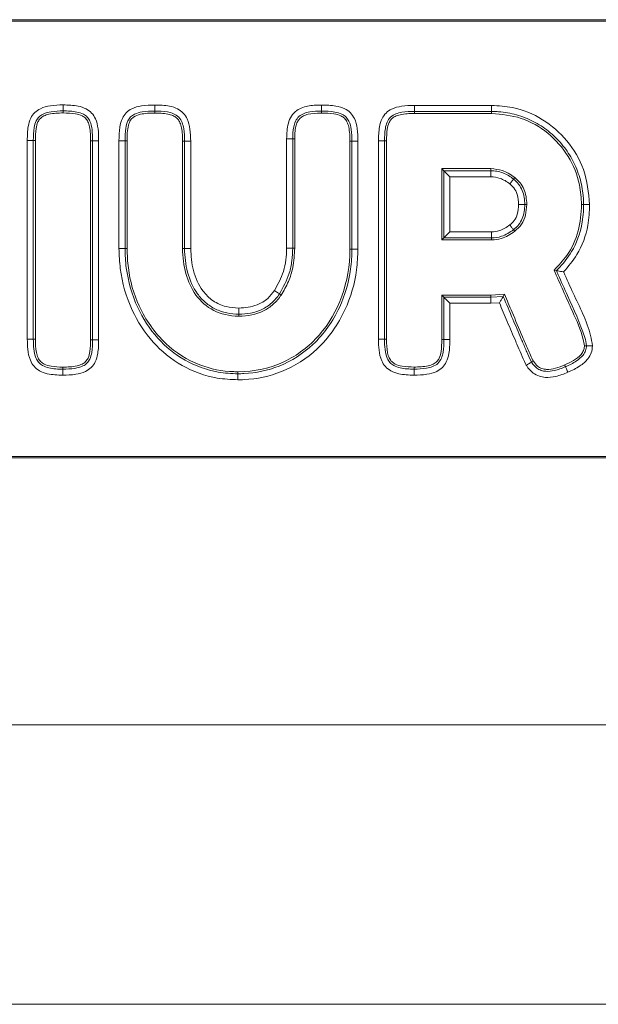
# Model space of a CAD drawing. Units: millimetres. Extents: x 464.15 to 466.63, y 29.71 to 32.19.
# Drawn here: x 465.65 to 465.69, y 30.53 to 30.61 of the extents above; entities that cross this region are included whole.
import ezdxf

# ---------------------------------------------------------------- set-up
doc = ezdxf.new("R2010")
doc.units = ezdxf.units.MM

msp = doc.modelspace()

# ---------------------------------------------------------------- linework, layer by layer
at = {"color": 7, "linetype": 'Continuous', "lineweight": 15}
for p, q in [((465.76122, 30.605165), (465.574715, 30.605165)), ((465.76122, 30.605065), (465.574715, 30.605065)), ((465.648202, 30.598632), (465.648202, 30.599065)), ((465.654765, 30.599056), (465.654765, 30.598623)), ((465.666704, 30.598623), (465.666704, 30.599056)), ((465.673346, 30.59903), (465.678874, 30.59903)), ((465.673346, 30.59903), (465.673346, 30.598597)), ((465.678874, 30.59903), (465.678874, 30.598597)), ((465.648202, 30.598488), (465.648202, 30.598632)), ((465.654765, 30.598479), (465.654765, 30.598623)), ((465.666704, 30.598479), (465.666704, 30.598623)), ((465.678874, 30.598597), (465.673346, 30.598597)), ((465.673346, 30.598453), (465.673346, 30.598597)), ((465.678874, 30.598453), (465.673346, 30.598453)), ((465.678874, 30.598453), (465.678874, 30.598597)), ((465.646067, 30.596523), (465.645634, 30.596523)), ((465.645634, 30.582283), (465.645634, 30.596523)), ((465.646067, 30.596523), (465.646067, 30.582283)), ((465.646211, 30.596523), (465.646067, 30.596523)), ((465.646211, 30.596523), (465.646211, 30.582283)), ((465.650167, 30.596497), (465.650311, 30.596497)), ((465.650167, 30.582257), (465.650167, 30.596497)), ((465.650311, 30.596497), (465.650744, 30.596497)), ((465.650311, 30.582257), (465.650311, 30.596497)), ((465.650744, 30.596497), (465.650744, 30.582257)), ((465.652198, 30.59649), (465.652631, 30.59649)), ((465.652198, 30.588786), (465.652198, 30.59649)), ((465.652631, 30.59649), (465.652631, 30.588786)), ((465.652775, 30.59649), (465.652631, 30.59649)), ((465.652775, 30.59649), (465.652775, 30.588786)), ((465.656754, 30.596464), (465.656898, 30.596464)), ((465.656754, 30.588786), (465.656754, 30.596464)), ((465.657331, 30.596464), (465.656898, 30.596464)), ((465.656898, 30.588786), (465.656898, 30.596464)), ((465.657331, 30.596464), (465.657331, 30.588786)), ((465.664202, 30.588811), (465.664202, 30.596643)), ((465.664635, 30.596643), (465.664202, 30.596643)), ((465.664635, 30.596643), (465.664635, 30.588811)), ((465.664779, 30.596643), (465.664635, 30.596643)), ((465.664779, 30.596643), (465.664779, 30.588811)), ((465.668732, 30.596464), (465.668876, 30.596464)), ((465.668732, 30.588734), (465.668732, 30.596464)), ((465.668876, 30.596464), (465.669309, 30.596464)), ((465.668876, 30.588734), (465.668876, 30.596464)), ((465.669309, 30.596464), (465.669309, 30.588734)), ((465.670779, 30.582285), (465.670779, 30.59649)), ((465.670779, 30.59649), (465.671212, 30.59649)), ((465.671212, 30.59649), (465.671212, 30.582285)), ((465.671357, 30.59649), (465.671212, 30.59649)), ((465.671357, 30.59649), (465.671357, 30.582285)), ((465.67531, 30.5945), (465.67531, 30.589393)), ((465.67531, 30.5945), (465.675454, 30.594356)), ((465.678823, 30.5945), (465.67531, 30.5945)), ((465.675454, 30.589537), (465.675454, 30.594356)), ((465.675454, 30.594356), (465.675887, 30.593923)), ((465.675454, 30.594356), (465.678823, 30.594356)), ((465.675887, 30.593923), (465.675887, 30.58997)), ((465.678823, 30.593923), (465.675887, 30.593923)), ((465.678823, 30.5945), (465.678823, 30.594356)), ((465.678823, 30.594356), (465.678823, 30.593923)), ((465.680536, 30.593864), (465.680447, 30.59375)), ((465.680812, 30.591934), (465.681245, 30.591934)), ((465.68139, 30.591934), (465.681245, 30.591934)), ((465.685317, 30.591934), (465.685461, 30.591934)), ((465.685894, 30.591934), (465.685461, 30.591934)), ((465.675454, 30.589537), (465.675887, 30.58997)), ((465.675887, 30.58997), (465.678874, 30.58997)), ((465.678874, 30.589537), (465.678874, 30.58997)), ((465.680533, 30.590014), (465.680446, 30.590129)), ((465.67531, 30.589393), (465.675454, 30.589537)), ((465.67531, 30.589393), (465.678874, 30.589393)), ((465.678874, 30.589537), (465.675454, 30.589537)), ((465.678874, 30.589393), (465.678874, 30.589537)), ((465.652631, 30.588786), (465.652198, 30.588786)), ((465.652775, 30.588786), (465.652631, 30.588786)), ((465.656754, 30.588786), (465.656898, 30.588786)), ((465.657331, 30.588786), (465.656898, 30.588786)), ((465.664202, 30.588811), (465.664635, 30.588811)), ((465.664779, 30.588811), (465.664635, 30.588811)), ((465.668732, 30.588734), (465.668876, 30.588734)), ((465.668876, 30.588734), (465.669309, 30.588734)), ((465.683345, 30.587243), (465.683515, 30.587208)), ((465.663809, 30.585452), (465.663689, 30.585532)), ((465.67531, 30.582259), (465.67531, 30.58544)), ((465.67531, 30.58544), (465.675454, 30.585296)), ((465.67531, 30.58544), (465.678814, 30.58544)), ((465.678814, 30.58544), (465.679803, 30.585504)), ((465.678814, 30.58544), (465.678818, 30.585296)), ((465.679803, 30.585504), (465.67971, 30.585353)), ((465.675454, 30.582259), (465.675454, 30.585296)), ((465.675454, 30.585296), (465.678818, 30.585296)), ((465.675887, 30.584862), (465.675887, 30.582259)), ((465.678832, 30.584862), (465.675887, 30.584862)), ((465.678818, 30.585296), (465.67971, 30.585353)), ((465.67943, 30.584901), (465.678832, 30.584862)), ((465.660779, 30.584518), (465.660779, 30.584085)), ((465.660779, 30.583941), (465.660779, 30.584085)), ((465.645634, 30.582283), (465.646067, 30.582283)), ((465.646211, 30.582283), (465.646067, 30.582283)), ((465.650167, 30.582257), (465.650311, 30.582257)), ((465.650744, 30.582257), (465.650311, 30.582257)), ((465.670779, 30.582285), (465.671212, 30.582285)), ((465.671357, 30.582285), (465.671212, 30.582285)), ((465.67531, 30.582259), (465.675454, 30.582259)), ((465.675887, 30.582259), (465.675454, 30.582259)), ((465.685522, 30.581824), (465.685666, 30.581824)), ((465.685666, 30.581824), (465.686099, 30.581824)), ((465.648177, 30.580292), (465.648177, 30.580147)), ((465.648177, 30.579714), (465.648177, 30.580147)), ((465.660715, 30.579962), (465.660715, 30.579818)), ((465.660715, 30.579818), (465.660715, 30.579385)), ((465.67332, 30.580295), (465.67332, 30.580151)), ((465.67332, 30.579718), (465.67332, 30.580151)), ((465.574715, 30.573894), (465.76122, 30.573894)), ((465.574715, 30.573794), (465.76122, 30.573794)), ((464.990071, 30.554674), (465.790071, 30.554674)), ((465.790071, 30.534674), (464.990071, 30.534674))]:
    msp.add_line(p, q, dxfattribs=at)
at = {"color": 7, "linetype": 'Continuous', "lineweight": 15, "flags": 128}
for points in [[(465.680182, 30.593407), (465.680222, 30.593459), (465.680261, 30.59351), (465.680299, 30.593559), (465.680335, 30.593605), (465.680368, 30.593648), (465.680399, 30.593687), (465.680425, 30.593721), (465.680447, 30.59375)], [(465.680184, 30.590474), (465.680224, 30.590422), (465.680263, 30.590371), (465.6803, 30.590322), (465.680335, 30.590275), (465.680368, 30.590232), (465.680398, 30.590193), (465.680424, 30.590158), (465.680446, 30.590129)], [(465.663329, 30.585772), (465.663383, 30.585736), (465.663436, 30.5857), (465.663488, 30.585666), (465.663537, 30.585633), (465.663582, 30.585603), (465.663623, 30.585576), (465.663659, 30.585552), (465.663689, 30.585532)], [(465.675454, 30.585296), (465.675515, 30.585234), (465.675593, 30.585156), (465.675683, 30.585066), (465.675783, 30.584966), (465.675887, 30.584862)], [(465.678818, 30.585296), (465.67882, 30.585234), (465.678823, 30.585156), (465.678826, 30.585066), (465.678829, 30.584966), (465.678832, 30.584862)]]:
    msp.add_lwpolyline(points, dxfattribs=at)
at = {"color": 7, "linetype": 'Continuous', "lineweight": 15}
for points, knots in [([(465.645634, 30.596523), (465.64564, 30.596858), (465.645648, 30.5974), (465.645839, 30.598089), (465.646149, 30.598535), (465.646634, 30.598864), (465.647341, 30.599045), (465.647896, 30.599058), (465.648202, 30.599065)], [0, 0, 0, 0, 0.235139, 0.380587, 0.495229, 0.609984, 0.784458, 1, 1, 1, 1]), ([(465.648202, 30.599065), (465.648565, 30.599056), (465.649129, 30.599042), (465.64983, 30.598822), (465.650264, 30.598504), (465.65058, 30.598011), (465.650731, 30.597318), (465.65074, 30.596784), (465.650744, 30.596497)], [0, 0, 0, 0, 0.253889, 0.394639, 0.509578, 0.624699, 0.798149, 1, 1, 1, 1]), ([(465.652198, 30.59649), (465.652204, 30.59682), (465.652213, 30.597369), (465.652393, 30.598065), (465.6527, 30.598524), (465.653171, 30.598852), (465.653882, 30.599038), (465.654442, 30.599049), (465.654765, 30.599056)], [0, 0, 0, 0, 0.230779, 0.382351, 0.495457, 0.608791, 0.774948, 1, 1, 1, 1]), ([(465.654765, 30.599056), (465.655117, 30.599048), (465.655676, 30.599036), (465.656378, 30.598823), (465.656823, 30.598499), (465.65715, 30.597993), (465.657313, 30.597291), (465.657325, 30.596749), (465.657331, 30.596464)], [0, 0, 0, 0, 0.24506, 0.388651, 0.505052, 0.621555, 0.800924, 1, 1, 1, 1]), ([(465.664202, 30.596643), (465.664214, 30.597017), (465.664231, 30.597577), (465.664516, 30.598275), (465.66489, 30.598675), (465.665496, 30.598968), (465.666116, 30.599048), (465.666567, 30.599054), (465.666704, 30.599056)], [0, 0, 0, 0, 0.273742, 0.409448, 0.546356, 0.666981, 0.898545, 1, 1, 1, 1]), ([(465.666704, 30.599056), (465.667049, 30.599049), (465.667612, 30.599037), (465.668324, 30.598839), (465.668786, 30.598519), (465.669117, 30.598027), (465.669292, 30.597319), (465.669303, 30.596768), (465.669309, 30.596464)], [0, 0, 0, 0, 0.237852, 0.388321, 0.50367, 0.61923, 0.789868, 1, 1, 1, 1]), ([(465.670779, 30.59649), (465.670785, 30.596825), (465.670794, 30.597368), (465.670984, 30.598056), (465.671295, 30.598502), (465.67178, 30.59883), (465.672486, 30.59901), (465.67304, 30.599023), (465.673346, 30.59903)], [0, 0, 0, 0, 0.235497, 0.380737, 0.495406, 0.610195, 0.784854, 1, 1, 1, 1]), ([(465.678874, 30.59903), (465.679376, 30.598999), (465.68065, 30.59892), (465.68259, 30.598112), (465.684365, 30.596558), (465.685638, 30.594431), (465.685807, 30.592787), (465.685894, 30.591934)], [0, 0, 0, 0, 0.1360672, 0.3457571, 0.5556245, 0.7695124, 1, 1, 1, 1]), ([(465.648202, 30.598632), (465.648202, 30.598632), (465.647918, 30.598632), (465.647429, 30.598613), (465.646831, 30.598469), (465.64646, 30.598223), (465.64623, 30.597888), (465.646079, 30.597309), (465.646067, 30.596832), (465.646067, 30.596523), (465.646067, 30.596523)], [0, 0, 0, 0, 0.000017, 0.237568, 0.408836, 0.506372, 0.602535, 0.741486, 0.999983, 1, 1, 1, 1]), ([(465.648202, 30.598488), (465.647859, 30.598481), (465.647386, 30.598471), (465.646835, 30.5983), (465.646554, 30.59811), (465.646348, 30.597794), (465.646222, 30.597252), (465.646216, 30.596805), (465.646211, 30.596523)], [0, 0, 0, 0, 0.304784, 0.4195268, 0.5101201, 0.6010661, 0.7485508, 1, 1, 1, 1]), ([(465.650311, 30.596497), (465.650311, 30.596497), (465.650311, 30.596766), (465.650299, 30.597238), (465.65018, 30.597825), (465.649943, 30.598202), (465.649618, 30.598436), (465.649029, 30.598613), (465.648533, 30.598632), (465.648202, 30.598632), (465.648202, 30.598632)], [0, 0, 0, 0, 0.000017, 0.224597, 0.395046, 0.492366, 0.588917, 0.723214, 0.999983, 1, 1, 1, 1]), ([(465.650167, 30.596497), (465.650164, 30.596835), (465.650159, 30.5973), (465.650002, 30.597844), (465.649819, 30.598118), (465.649512, 30.598326), (465.648961, 30.598471), (465.648498, 30.598481), (465.648202, 30.598488)], [0, 0, 0, 0, 0.299468, 0.412385, 0.49985, 0.587532, 0.736766, 1, 1, 1, 1]), ([(465.654765, 30.598623), (465.654765, 30.598623), (465.654466, 30.598623), (465.653972, 30.598606), (465.653372, 30.598459), (465.653015, 30.598215), (465.652787, 30.59787), (465.652644, 30.597281), (465.652631, 30.596796), (465.652631, 30.59649), (465.652631, 30.59649)], [0, 0, 0, 0, 0.000016, 0.248023, 0.409303, 0.504295, 0.599042, 0.745358, 0.999984, 1, 1, 1, 1]), ([(465.654765, 30.598479), (465.654419, 30.598473), (465.653898, 30.598465), (465.653289, 30.598263), (465.652999, 30.597965), (465.652781, 30.597383), (465.652778, 30.596872), (465.652775, 30.59649)], [0, 0, 0, 0, 0.3058787, 0.4603502, 0.5511103, 0.6646268, 1, 1, 1, 1]), ([(465.656898, 30.596464), (465.656898, 30.596766), (465.656887, 30.59707), (465.65681, 30.597517), (465.656775, 30.597663), (465.656662, 30.597944), (465.656585, 30.598077), (465.656373, 30.598297), (465.656243, 30.598378), (465.655964, 30.598496), (465.655817, 30.598533), (465.655369, 30.598612), (465.655067, 30.598623), (465.654765, 30.598623)], [0, 0, 0, 0, 0.25, 0.25, 0.375, 0.375, 0.5, 0.5, 0.625, 0.625, 0.75, 0.75, 1, 1, 1, 1]), ([(465.656754, 30.596464), (465.656754, 30.59691), (465.656721, 30.597262), (465.656621, 30.597661), (465.65658, 30.597773), (465.656483, 30.597959), (465.656427, 30.598035), (465.656297, 30.598164), (465.656222, 30.598218), (465.656037, 30.598313), (465.655927, 30.598353), (465.655536, 30.598449), (465.655193, 30.598479), (465.654765, 30.598479)], [0.42857143, 0.42857143, 0.42857143, 0.42857143, 0.44642857, 0.44642857, 0.45535714, 0.45535714, 0.46428571, 0.46428571, 0.47321429, 0.47321429, 0.48214286, 0.48214286, 0.49999984, 0.49999984, 0.49999984, 0.49999984]), ([(465.666704, 30.598623), (465.66642, 30.598623), (465.666135, 30.598612), (465.665718, 30.598539), (465.66558, 30.598505), (465.665315, 30.5984), (465.665189, 30.598328), (465.66498, 30.598138), (465.664897, 30.598019), (465.664775, 30.597762), (465.664735, 30.597624), (465.664648, 30.597209), (465.664635, 30.596927), (465.664635, 30.596643)], [0, 0, 0, 0, 0.25, 0.25, 0.375, 0.375, 0.5, 0.5, 0.625, 0.625, 0.75, 0.75, 1, 1, 1, 1]), ([(465.666704, 30.598479), (465.666308, 30.598479), (465.665986, 30.598451), (465.66561, 30.598362), (465.665503, 30.598324), (465.66532, 30.598235), (465.665245, 30.598184), (465.665114, 30.598064), (465.665059, 30.597995), (465.66496, 30.597826), (465.664918, 30.597726), (465.664815, 30.597366), (465.664779, 30.597048), (465.664779, 30.596643)], [0.8571433, 0.8571433, 0.8571433, 0.8571433, 0.8928571, 0.8928571, 0.9107143, 0.9107143, 0.9285714, 0.9285714, 0.9464286, 0.9464286, 0.9642857, 0.9642857, 1, 1, 1, 1]), ([(465.668876, 30.596464), (465.668876, 30.596464), (465.668876, 30.596747), (465.668859, 30.597233), (465.668722, 30.597832), (465.668472, 30.598208), (465.668122, 30.598448), (465.66752, 30.598606), (465.667023, 30.598623), (465.666704, 30.598623), (465.666704, 30.598623)], [0, 0, 0, 0, 0.0000163, 0.2316214, 0.3983982, 0.4963604, 0.5939062, 0.7391015, 0.9999837, 1, 1, 1, 1]), ([(465.668732, 30.596464), (465.668726, 30.596809), (465.668719, 30.597284), (465.668548, 30.597839), (465.668354, 30.598118), (465.668031, 30.598328), (465.667468, 30.598464), (465.666999, 30.598473), (465.666704, 30.598479)], [0, 0, 0, 0, 0.299471, 0.412832, 0.501486, 0.590346, 0.742955, 1, 1, 1, 1]), ([(465.673346, 30.598597), (465.673047, 30.598597), (465.672747, 30.598586), (465.672304, 30.59851), (465.672159, 30.598475), (465.67188, 30.598366), (465.671748, 30.598291), (465.671527, 30.598085), (465.671445, 30.597956), (465.671329, 30.597679), (465.671294, 30.597533), (465.67122, 30.597089), (465.671212, 30.596789), (465.671212, 30.59649)], [0, 0, 0, 0, 0.25, 0.25, 0.375, 0.375, 0.5, 0.5, 0.625, 0.625, 0.75, 0.75, 1, 1, 1, 1]), ([(465.673346, 30.598453), (465.673003, 30.598446), (465.672531, 30.598437), (465.671981, 30.598266), (465.6717, 30.598076), (465.671494, 30.597761), (465.671368, 30.597219), (465.671361, 30.596772), (465.671357, 30.59649)], [0, 0, 0, 0, 0.3043406, 0.4190856, 0.5098175, 0.6009221, 0.7482466, 1, 1, 1, 1]), ([(465.685461, 30.591934), (465.685461, 30.592041), (465.685459, 30.592152), (465.685448, 30.592369), (465.685441, 30.592477), (465.68541, 30.592799), (465.685379, 30.593012), (465.685297, 30.593435), (465.685245, 30.593645), (465.685122, 30.59406), (465.68505, 30.594267), (465.684804, 30.594872), (465.684604, 30.595255), (465.684131, 30.595978), (465.683855, 30.596322), (465.683249, 30.596941), (465.682919, 30.597219), (465.682381, 30.597587), (465.682193, 30.597701), (465.681812, 30.597909), (465.681617, 30.598003), (465.681021, 30.598255), (465.680606, 30.598383), (465.679963, 30.598512), (465.679747, 30.598544), (465.679421, 30.598576), (465.679312, 30.598584), (465.679093, 30.598595), (465.678982, 30.598597), (465.678874, 30.598597)], [0, 0, 0, 0, 0.03125, 0.03125, 0.0625, 0.0625, 0.125, 0.125, 0.1875, 0.1875, 0.25, 0.25, 0.375, 0.375, 0.5, 0.5, 0.625, 0.625, 0.6875, 0.6875, 0.75, 0.75, 0.875, 0.875, 0.9375, 0.9375, 0.96875, 0.96875, 1, 1, 1, 1]), ([(465.685317, 30.591934), (465.685287, 30.592403), (465.685212, 30.593608), (465.684448, 30.595446), (465.682981, 30.597121), (465.68104, 30.598247), (465.67959, 30.598385), (465.678874, 30.598453)], [0, 0, 0, 0, 0.138743, 0.356005, 0.573266, 0.789214, 1, 1, 1, 1]), ([(465.680536, 30.593864), (465.680384, 30.593971), (465.680105, 30.594169), (465.679536, 30.594429), (465.679102, 30.594473), (465.678823, 30.5945)], [0, 0, 0, 0, 0.300782, 0.551541, 1, 1, 1, 1]), ([(465.678823, 30.594356), (465.678896, 30.594356), (465.678971, 30.594352), (465.679116, 30.594338), (465.679189, 30.594328), (465.679404, 30.594287), (465.679545, 30.594246), (465.679821, 30.594138), (465.679953, 30.594073), (465.680209, 30.593924), (465.680332, 30.593839), (465.680447, 30.59375)], [0, 0, 0, 0, 0.125, 0.125, 0.25, 0.25, 0.5, 0.5, 0.75, 0.75, 1, 1, 1, 1]), ([(465.680182, 30.593407), (465.680069, 30.593489), (465.679852, 30.593644), (465.679404, 30.593861), (465.67905, 30.593899), (465.678823, 30.593923)], [0, 0, 0, 0, 0.28284, 0.541352, 1, 1, 1, 1]), ([(465.680812, 30.591934), (465.680796, 30.592179), (465.680768, 30.5926), (465.680512, 30.59311), (465.680282, 30.593317), (465.680182, 30.593407)], [0, 0, 0, 0, 0.442028, 0.757312, 1, 1, 1, 1]), ([(465.680447, 30.59375), (465.680583, 30.593644), (465.680706, 30.593522), (465.680916, 30.593247), (465.681, 30.593098), (465.68113, 30.592781), (465.681176, 30.592613), (465.681233, 30.592277), (465.681245, 30.592105), (465.681245, 30.591934)], [0, 0, 0, 0, 0.25, 0.25, 0.5, 0.5, 0.75, 0.75, 1, 1, 1, 1]), ([(465.68139, 30.591934), (465.68139, 30.59234), (465.681323, 30.592711), (465.681038, 30.593364), (465.680819, 30.593644), (465.680536, 30.593864)], [0.375, 0.375, 0.375, 0.375, 0.4375, 0.4375, 0.4999991, 0.4999991, 0.4999991, 0.4999991]), ([(465.680184, 30.590474), (465.680294, 30.590573), (465.68053, 30.590784), (465.680772, 30.591295), (465.680798, 30.591699), (465.680812, 30.591934)], [0, 0, 0, 0, 0.266925, 0.573552, 1, 1, 1, 1]), ([(465.681245, 30.591934), (465.681245, 30.591764), (465.681233, 30.591592), (465.681176, 30.591257), (465.681131, 30.591089), (465.681, 30.590774), (465.680915, 30.590625), (465.680758, 30.590421), (465.680701, 30.590357), (465.68058, 30.590237), (465.680514, 30.590181), (465.680446, 30.590129)], [0, 0, 0, 0, 0.25, 0.25, 0.5, 0.5, 0.75, 0.75, 0.875, 0.875, 1, 1, 1, 1]), ([(465.680533, 30.590014), (465.680708, 30.590175), (465.681054, 30.590495), (465.681344, 30.591184), (465.681374, 30.591675), (465.68139, 30.591934)], [0, 0, 0, 0, 0.324215, 0.643788, 1, 1, 1, 1]), ([(465.683345, 30.587243), (465.683667, 30.58758), (465.684435, 30.588381), (465.685189, 30.590014), (465.685274, 30.591296), (465.685317, 30.591934)], [0, 0, 0, 0, 0.26654, 0.635323, 1, 1, 1, 1]), ([(465.683515, 30.587208), (465.683547, 30.587239), (465.683964, 30.587643), (465.684772, 30.588652), (465.685366, 30.59029), (465.685461, 30.591461), (465.685461, 30.591934), (465.685461, 30.591934)], [0, 0, 0, 0, 0.025286, 0.332089, 0.729705, 0.999989, 1, 1, 1, 1]), ([(465.685894, 30.591934), (465.685869, 30.591434), (465.685807, 30.59019), (465.685188, 30.588474), (465.684366, 30.587505), (465.684028, 30.587107)], [0, 0, 0, 0, 0.283164, 0.705073, 1, 1, 1, 1]), ([(465.678874, 30.58997), (465.679069, 30.58999), (465.679402, 30.590025), (465.679837, 30.590231), (465.680068, 30.590392), (465.680184, 30.590474)], [0, 0, 0, 0, 0.407645, 0.699713, 1, 1, 1, 1]), ([(465.680446, 30.590129), (465.680313, 30.590035), (465.680044, 30.589846), (465.679523, 30.589611), (465.679115, 30.589537), (465.678874, 30.589537), (465.678874, 30.589537)], [0, 0, 0, 0, 0.286387, 0.576485, 0.999965, 1, 1, 1, 1]), ([(465.678874, 30.589393), (465.679109, 30.589415), (465.679524, 30.589454), (465.68008, 30.589699), (465.680381, 30.589908), (465.680533, 30.590014)], [0, 0, 0, 0, 0.3903711, 0.690168, 1, 1, 1, 1]), ([(465.660715, 30.579385), (465.66022, 30.57941), (465.658831, 30.579478), (465.656643, 30.580282), (465.654519, 30.582009), (465.652973, 30.584425), (465.652277, 30.586795), (465.652217, 30.588305), (465.652198, 30.588786)], [0, 0, 0, 0, 0.1054033, 0.2953925, 0.4839398, 0.6785946, 0.8976361, 1, 1, 1, 1]), ([(465.652631, 30.588786), (465.652631, 30.588786), (465.652631, 30.588324), (465.652726, 30.586876), (465.653366, 30.584608), (465.654845, 30.582308), (465.656858, 30.58066), (465.65893, 30.579926), (465.660245, 30.579818), (465.660715, 30.579818), (465.660715, 30.579818)], [0, 0, 0, 0, 0.000004, 0.103251, 0.323727, 0.518615, 0.706219, 0.894889, 0.999996, 1, 1, 1, 1]), ([(465.652775, 30.588786), (465.652794, 30.588319), (465.652852, 30.586911), (465.653412, 30.584993), (465.654425, 30.583207), (465.655772, 30.581631), (465.657799, 30.580343), (465.659689, 30.579974), (465.660617, 30.579964), (465.660715, 30.579962)], [0, 0, 0, 0, 0.1061989, 0.3202852, 0.44583, 0.5712352, 0.7887663, 0.9776528, 1, 1, 1, 1]), ([(465.660779, 30.583941), (465.660095, 30.583941), (465.659491, 30.584088), (465.658464, 30.584616), (465.658042, 30.584996), (465.657382, 30.585904), (465.657143, 30.586431), (465.656829, 30.587564), (465.656754, 30.58817), (465.656754, 30.588786)], [0.57142857, 0.57142857, 0.57142857, 0.57142857, 0.58928571, 0.58928571, 0.60714286, 0.60714286, 0.625, 0.625, 0.64285714, 0.64285714, 0.64285714, 0.64285714]), ([(465.660779, 30.584085), (465.660493, 30.584085), (465.660206, 30.584112), (465.659644, 30.584229), (465.65937, 30.584321), (465.658858, 30.584569), (465.658614, 30.584729), (465.658181, 30.5851), (465.657988, 30.585313), (465.657484, 30.586013), (465.65726, 30.586532), (465.657037, 30.587363), (465.656984, 30.587644), (465.656915, 30.588212), (465.656898, 30.5885), (465.656898, 30.588786)], [0, 0, 0, 0, 0.125, 0.125, 0.25, 0.25, 0.375, 0.375, 0.5, 0.5, 0.75, 0.75, 0.875, 0.875, 1, 1, 1, 1]), ([(465.657331, 30.588786), (465.657365, 30.588254), (465.657434, 30.587185), (465.658025, 30.585861), (465.658901, 30.584997), (465.659822, 30.584579), (465.660471, 30.584538), (465.660779, 30.584518)], [0, 0, 0, 0, 0.258965, 0.520032, 0.684784, 0.84995, 1, 1, 1, 1]), ([(465.660715, 30.579962), (465.661924, 30.579962), (465.663024, 30.580217), (465.664974, 30.581124), (465.665823, 30.581778), (465.667926, 30.584182), (465.668732, 30.586379), (465.668732, 30.588734)], [0.14285714, 0.14285714, 0.14285714, 0.14285714, 0.16071429, 0.16071429, 0.17857143, 0.17857143, 0.21428571, 0.21428571, 0.21428571, 0.21428571]), ([(465.660715, 30.579818), (465.660715, 30.579818), (465.660857, 30.579818), (465.661859, 30.579842), (465.66382, 30.580248), (465.66632, 30.58186), (465.66808, 30.58438), (465.668779, 30.586832), (465.668876, 30.58826), (465.668876, 30.588734), (465.668876, 30.588734)], [0, 0, 0, 0, 0.000004, 0.03176, 0.224082, 0.438314, 0.680917, 0.894049, 0.999996, 1, 1, 1, 1]), ([(465.669309, 30.588734), (465.669289, 30.58824), (465.669228, 30.58675), (465.668628, 30.584733), (465.667555, 30.58287), (465.666139, 30.581224), (465.663989, 30.579843), (465.661921, 30.579404), (465.660864, 30.579387), (465.660715, 30.579385)], [0, 0, 0, 0, 0.104982, 0.316688, 0.438459, 0.560125, 0.775339, 0.968275, 1, 1, 1, 1]), ([(465.663329, 30.585772), (465.663574, 30.586219), (465.663954, 30.58691), (465.664169, 30.587966), (465.664191, 30.588527), (465.664202, 30.588811)], [0, 0, 0, 0, 0.473891, 0.734071, 1, 1, 1, 1]), ([(465.664635, 30.588811), (465.664635, 30.588811), (465.664635, 30.588508), (465.664594, 30.587905), (465.664375, 30.586764), (465.663935, 30.586023), (465.663689, 30.585532), (465.663689, 30.585532)], [0, 0, 0, 0, 0.000017, 0.263308, 0.523455, 0.999981, 1, 1, 1, 1]), ([(465.664779, 30.588811), (465.664753, 30.588346), (465.664708, 30.587528), (465.664358, 30.586386), (465.663994, 30.585767), (465.663809, 30.585452)], [0, 0, 0, 0, 0.39356, 0.691343, 1, 1, 1, 1]), ([(465.685522, 30.581824), (465.685495, 30.581973), (465.685342, 30.582834), (465.684722, 30.584124), (465.683999, 30.585766), (465.683563, 30.586751), (465.683345, 30.587243)], [0, 0, 0, 0, 0.077498, 0.448014, 0.724008, 1, 1, 1, 1]), ([(465.683515, 30.587208), (465.683556, 30.5872), (465.683637, 30.587183), (465.683817, 30.587146), (465.683952, 30.587121), (465.684027, 30.587107), (465.684028, 30.587107)], [0, 0, 0, 0, 0.310893, 0.620208, 0.992214, 1, 1, 1, 1]), ([(465.685666, 30.581824), (465.685666, 30.581824), (465.685666, 30.582027), (465.685284, 30.583273), (465.684546, 30.584929), (465.683812, 30.586502), (465.683558, 30.587107), (465.683515, 30.587208)], [0, 0, 0, 0, 0.00001, 0.104848, 0.660903, 0.943529, 1, 1, 1, 1]), ([(465.684028, 30.587107), (465.684032, 30.587098), (465.684253, 30.586588), (465.684923, 30.585085), (465.685819, 30.583388), (465.686056, 30.582066), (465.686099, 30.581824)], [0, 0, 0, 0, 0.005336, 0.292908, 0.870448, 1, 1, 1, 1]), ([(465.660779, 30.584518), (465.661226, 30.584554), (465.661972, 30.584614), (465.662844, 30.585143), (465.663177, 30.585575), (465.663329, 30.585772)], [0, 0, 0, 0, 0.448489, 0.749242, 1, 1, 1, 1]), ([(465.663689, 30.585532), (465.663532, 30.585296), (465.663348, 30.585079), (465.66292, 30.5847), (465.662685, 30.584545), (465.662302, 30.584363), (465.662168, 30.584311), (465.661899, 30.584224), (465.661763, 30.58419), (465.661348, 30.584109), (465.661062, 30.584085), (465.660779, 30.584085)], [0, 0, 0, 0, 0.25, 0.25, 0.5, 0.5, 0.625, 0.625, 0.75, 0.75, 1, 1, 1, 1]), ([(465.663809, 30.585452), (465.663809, 30.585452), (465.663809, 30.585452), (465.663809, 30.585452), (465.663643, 30.585203), (465.663454, 30.584982), (465.663029, 30.584602), (465.662794, 30.584443), (465.662028, 30.584063), (465.661437, 30.583941), (465.660779, 30.583941)], [0.64285691, 0.64285691, 0.64285691, 0.64285691, 0.64285714, 0.64285714, 0.64285714, 0.66071429, 0.66071429, 0.67857143, 0.67857143, 0.71428571, 0.71428571, 0.71428571, 0.71428571]), ([(465.679803, 30.585504), (465.679982, 30.585078), (465.680408, 30.584063), (465.680963, 30.582756), (465.681464, 30.581582), (465.681731, 30.581001), (465.681865, 30.580711)], [0, 0, 0, 0, 0.265667, 0.632798, 0.816375, 1, 1, 1, 1]), ([(465.67971, 30.585353), (465.679688, 30.585317), (465.679643, 30.585246), (465.679545, 30.585087), (465.679472, 30.584968), (465.679431, 30.584902), (465.67943, 30.584901)], [0, 0, 0, 0, 0.309741, 0.617833, 0.99244, 1, 1, 1, 1]), ([(465.681361, 30.580428), (465.681344, 30.580462), (465.681094, 30.580956), (465.680861, 30.581532), (465.680426, 30.582542), (465.680008, 30.583527), (465.679619, 30.584452), (465.67943, 30.584901)], [0, 0, 0, 0, 0.023089, 0.341448, 0.381873, 0.700047, 1, 1, 1, 1]), ([(465.67971, 30.585353), (465.679938, 30.58481), (465.680367, 30.58379), (465.680825, 30.582712), (465.68116, 30.58193), (465.681391, 30.581403), (465.681605, 30.580907), (465.681726, 30.580666), (465.681739, 30.580641)], [0, 0, 0, 0, 0.344733, 0.646438, 0.684732, 0.842338, 0.983215, 1, 1, 1, 1]), ([(465.648177, 30.579714), (465.647803, 30.579725), (465.647231, 30.579741), (465.646524, 30.57999), (465.646096, 30.58033), (465.645781, 30.58086), (465.645648, 30.581536), (465.645639, 30.582044), (465.645634, 30.582283)], [0, 0, 0, 0, 0.262446, 0.402447, 0.521515, 0.640611, 0.830987, 1, 1, 1, 1]), ([(465.646067, 30.582283), (465.646067, 30.582283), (465.646067, 30.582059), (465.646081, 30.581609), (465.646185, 30.581036), (465.646426, 30.580622), (465.646748, 30.580369), (465.647339, 30.58017), (465.647839, 30.580147), (465.648177, 30.580147), (465.648177, 30.580147)], [0, 0, 0, 0, 0.000017, 0.188106, 0.379064, 0.482487, 0.583605, 0.71605, 0.999983, 1, 1, 1, 1]), ([(465.646211, 30.582283), (465.646217, 30.581964), (465.646224, 30.581514), (465.646379, 30.580976), (465.646571, 30.58068), (465.646897, 30.580456), (465.647446, 30.58031), (465.647898, 30.580299), (465.648177, 30.580292)], [0, 0, 0, 0, 0.284309, 0.402049, 0.498046, 0.594356, 0.750118, 1, 1, 1, 1]), ([(465.650744, 30.582257), (465.650739, 30.581923), (465.650731, 30.581381), (465.650542, 30.580692), (465.650231, 30.580245), (465.649748, 30.579917), (465.649041, 30.579735), (465.648485, 30.579722), (465.648177, 30.579714)], [0, 0, 0, 0, 0.234461, 0.380195, 0.49472, 0.609365, 0.783388, 1, 1, 1, 1]), ([(465.648177, 30.580147), (465.648177, 30.580147), (465.648462, 30.580147), (465.648952, 30.580167), (465.649551, 30.580311), (465.64992, 30.580557), (465.65015, 30.580893), (465.6503, 30.581472), (465.650311, 30.581948), (465.650311, 30.582257), (465.650311, 30.582257)], [0, 0, 0, 0, 0.000017, 0.238711, 0.409428, 0.506796, 0.602828, 0.742112, 0.999983, 1, 1, 1, 1]), ([(465.648177, 30.580292), (465.648521, 30.580299), (465.648994, 30.580308), (465.649545, 30.58048), (465.649825, 30.58067), (465.650031, 30.580985), (465.650156, 30.581527), (465.650163, 30.581975), (465.650167, 30.582257)], [0, 0, 0, 0, 0.305131, 0.419798, 0.510211, 0.600985, 0.748213, 1, 1, 1, 1]), ([(465.67332, 30.579718), (465.672951, 30.579728), (465.672383, 30.579743), (465.671679, 30.57998), (465.671249, 30.58031), (465.670934, 30.580824), (465.670793, 30.581507), (465.670784, 30.582026), (465.670779, 30.582285)], [0, 0, 0, 0, 0.259111, 0.399024, 0.516325, 0.633706, 0.817105, 1, 1, 1, 1]), ([(465.671212, 30.582285), (465.671212, 30.582285), (465.671212, 30.582042), (465.671226, 30.581583), (465.671336, 30.581004), (465.671576, 30.580606), (465.671898, 30.580361), (465.672488, 30.580172), (465.672985, 30.580151), (465.67332, 30.580151), (465.67332, 30.580151)], [0, 0, 0, 0, 0.0000167, 0.2035384, 0.3860506, 0.4868795, 0.5860047, 0.7187639, 0.9999833, 1, 1, 1, 1]), ([(465.671357, 30.582285), (465.671361, 30.581959), (465.671368, 30.581505), (465.671522, 30.580965), (465.67171, 30.580678), (465.672027, 30.580459), (465.672577, 30.580313), (465.673034, 30.580302), (465.67332, 30.580295)], [0, 0, 0, 0, 0.2899659, 0.4052504, 0.4980598, 0.5911729, 0.7435937, 1, 1, 1, 1]), ([(465.675887, 30.582259), (465.675881, 30.581923), (465.675873, 30.581381), (465.675682, 30.580693), (465.675371, 30.580247), (465.674887, 30.579919), (465.67418, 30.579738), (465.673626, 30.579725), (465.67332, 30.579718)], [0, 0, 0, 0, 0.235525, 0.380758, 0.49544, 0.610233, 0.784926, 1, 1, 1, 1]), ([(465.67332, 30.580151), (465.673619, 30.580151), (465.67392, 30.580163), (465.674363, 30.580239), (465.674507, 30.580274), (465.674786, 30.580382), (465.674919, 30.580457), (465.675139, 30.580664), (465.675221, 30.580793), (465.675337, 30.581069), (465.675372, 30.581215), (465.675446, 30.58166), (465.675454, 30.58196), (465.675454, 30.582259)], [0, 0, 0, 0, 0.25, 0.25, 0.375, 0.375, 0.5, 0.5, 0.625, 0.625, 0.75, 0.75, 1, 1, 1, 1]), ([(465.67332, 30.580295), (465.673663, 30.580302), (465.674135, 30.580312), (465.674685, 30.580483), (465.674966, 30.580672), (465.675173, 30.580987), (465.675299, 30.58153), (465.675305, 30.581977), (465.67531, 30.582259)], [0, 0, 0, 0, 0.304271, 0.419017, 0.509774, 0.600907, 0.748228, 1, 1, 1, 1]), ([(465.68411, 30.580451), (465.684321, 30.580547), (465.684745, 30.58074), (465.685215, 30.581092), (465.685462, 30.581462), (465.685519, 30.581687), (465.685521, 30.581804), (465.685522, 30.581824)], [0, 0, 0, 0, 0.33549, 0.673431, 0.830921, 0.970649, 1, 1, 1, 1]), ([(465.684167, 30.580319), (465.684435, 30.580442), (465.684897, 30.580655), (465.685383, 30.581066), (465.685621, 30.581459), (465.685666, 30.581702), (465.685666, 30.581824), (465.685666, 30.581824)], [0, 0, 0, 0, 0.394247, 0.678552, 0.836263, 0.999973, 1, 1, 1, 1]), ([(465.686099, 30.581824), (465.68608, 30.581648), (465.686044, 30.58131), (465.685726, 30.580793), (465.685159, 30.580301), (465.684631, 30.580057), (465.684337, 30.579921)], [0, 0, 0, 0, 0.191511, 0.366675, 0.647624, 1, 1, 1, 1]), ([(465.681739, 30.580641), (465.68171, 30.580624), (465.681653, 30.580592), (465.681523, 30.580519), (465.681421, 30.580462), (465.681367, 30.580431), (465.681361, 30.580428)], [0, 0, 0, 0, 0.322122, 0.644182, 0.963265, 1, 1, 1, 1]), ([(465.681865, 30.580711), (465.68184, 30.580697), (465.681798, 30.580674), (465.681756, 30.58065), (465.681739, 30.580641)], [0, 0, 0, 0, 0.600071, 1, 1, 1, 1]), ([(465.681739, 30.580641), (465.681768, 30.580595), (465.681869, 30.580436), (465.682088, 30.580211), (465.682416, 30.580041), (465.682847, 30.579963), (465.68345, 30.580032), (465.683903, 30.580213), (465.684167, 30.580319)], [0, 0, 0, 0, 0.059876, 0.207954, 0.340843, 0.461991, 0.686831, 1, 1, 1, 1]), ([(465.681865, 30.580711), (465.681957, 30.580582), (465.682118, 30.580358), (465.68247, 30.580173), (465.682912, 30.580104), (465.683477, 30.580196), (465.683892, 30.580363), (465.68411, 30.580451)], [0, 0, 0, 0, 0.187816, 0.325908, 0.463486, 0.718776, 1, 1, 1, 1]), ([(465.684337, 30.579921), (465.684048, 30.579806), (465.68353, 30.5796), (465.682821, 30.579525), (465.682269, 30.579627), (465.681829, 30.579855), (465.681533, 30.580157), (465.6814, 30.580367), (465.681361, 30.580428)], [0, 0, 0, 0, 0.278232, 0.498255, 0.628255, 0.776521, 0.935475, 1, 1, 1, 1]), ([(465.68411, 30.580451), (465.684121, 30.580425), (465.68414, 30.580381), (465.684159, 30.580336), (465.684167, 30.580319)], [0, 0, 0, 0, 0.601251, 1, 1, 1, 1]), ([(465.684167, 30.580319), (465.68418, 30.580288), (465.684206, 30.580228), (465.684262, 30.580096), (465.684308, 30.579989), (465.684332, 30.579932), (465.684337, 30.579921)], [0, 0, 0, 0, 0.321945, 0.643927, 0.929128, 1, 1, 1, 1])]:
    msp.add_open_spline(points, degree=3, knots=knots, dxfattribs=at)

doc.saveas('drawing.dxf')
